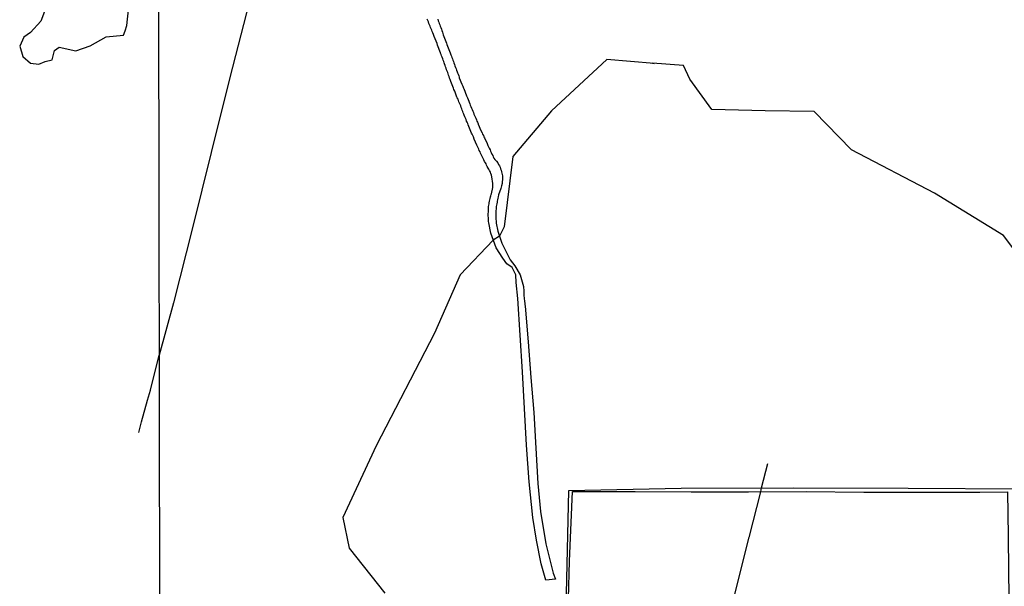
# Model space of a CAD drawing. Units: millimetres. Extents: x 183140 to 185552, y 1660425 to 1663200.
# Drawn here: x 184076 to 184273, y 1662783 to 1662896 of the extents above; entities that cross this region are included whole.
import ezdxf

# ---------------------------------------------------------------- set-up
doc = ezdxf.new("R2010")
doc.units = ezdxf.units.MM
for name, color, linetype in [('V-BANHADO', 3, 'Continuous'), ('V-LOTE', 1, 'Continuous'), ('V-REFERENCIA', 44, 'Continuous'), ('V-VALETA', 6, 'Continuous'), ('X-LIMITE_1000', 7, 'Continuous')]:
    doc.layers.add(name, color=color, linetype=linetype)

msp = doc.modelspace()

# ---------------------------------------------------------------- linework, layer by layer
at = {"layer": 'V-BANHADO'}
for points in [[(184080.55, 1662897.92), (184079.81, 1662895.99), (184077.74, 1662893.72), (184076.45, 1662892.8), (184075.6, 1662890.98), (184076.22, 1662888.87), (184077.78, 1662887.56), (184079.41, 1662887.33), (184080.71, 1662887.87), (184082.14, 1662888.24), (184082.6, 1662890.12), (184083.49, 1662890.74), (184086.87, 1662890.01), (184089.73, 1662891.02), (184092.96, 1662892.86), (184096.43, 1662893.2), (184096.77, 1662894.05), (184097.06, 1662895.08), (184097.43, 1662898.22)], [(184279.24, 1662844.64), (184272.94, 1662853.01), (184259.11, 1662861.49), (184242.48, 1662870.2), (184234.95, 1662877.89), (184225.14, 1662878.01), (184214.46, 1662878.24), (184210.02, 1662884.35), (184208.79, 1662887.07), (184202.54, 1662887.53), (184202.89, 1662887.5), (184193.38, 1662888.31), (184182.29, 1662878.01), (184174.53, 1662868.85), (184172.78, 1662854.71), (184171.83, 1662852.88), (184170.59, 1662852.1), (184163.97, 1662845.09), (184158.83, 1662833.44), (184147.1, 1662810.81), (184140.39, 1662796.44), (184141.67, 1662790.33), (184148.85, 1662781.28)], [(184185.27, 1662781.17), (184185.73, 1662801.87), (184208.32, 1662802.32), (184230.91, 1662802.43), (184253.85, 1662802.32), (184276.79, 1662802.21)]]:
    msp.add_lwpolyline(points, dxfattribs=at)
at = {"layer": 'V-LOTE'}
for points in [[(184121.64, 1662899.72), (184117.76, 1662884.67), (184114, 1662869.62), (184110.24, 1662854.57), (184106.48, 1662839.52), (184103.6, 1662829)], [(184099.47, 1662813.52), (184100.02, 1662815.67), (184101.25, 1662819.96), (184101.82, 1662822), (184103.6, 1662829)], [(184185.68, 1662780.19), (184185.89, 1662787.69), (184186.46, 1662801.69), (184199.06, 1662801.64), (184210.3, 1662801.58), (184221.83, 1662801.58), (184233.36, 1662801.64), (184244.95, 1662801.53), (184256.59, 1662801.53), (184268.23, 1662801.53), (184273.75, 1662801.59), (184273.86, 1662792.71), (184273.98, 1662785.86), (184274.13, 1662770.02), (184274.28, 1662754.18), (184274.54, 1662738.4), (184274.63, 1662722.62), (184274.43, 1662708.59)]]:
    msp.add_lwpolyline(points, dxfattribs=at)
at = {"layer": 'V-REFERENCIA'}
msp.add_lwpolyline([(184159.45, 1662896.35), (184159.54, 1662896.05), (184159.65, 1662895.79), (184159.75, 1662895.49), (184159.88, 1662895.24), (184159.96, 1662894.98), (184160.05, 1662894.68), (184160.18, 1662894.38), (184160.29, 1662894.08), (184160.39, 1662893.79), (184160.5, 1662893.49), (184160.57, 1662893.21), (184161.07, 1662891.91), (184161.2, 1662891.54), (184161.25, 1662891.33), (184161.8, 1662889.99), (184161.97, 1662889.6), (184162.1, 1662889.26), (184162.23, 1662888.97), (184162.27, 1662888.71), (184162.4, 1662888.41), (184162.5, 1662888.16), (184162.61, 1662887.9), (184162.69, 1662887.6), (184162.82, 1662887.3), (184162.91, 1662887), (184163.04, 1662886.7), (184163.14, 1662886.41), (184163.25, 1662886.15), (184163.38, 1662885.85), (184163.44, 1662885.6), (184163.55, 1662885.34), (184163.66, 1662885.04), (184163.76, 1662884.74), (184163.79, 1662884.63), (184164.32, 1662883.33), (184164.49, 1662882.93), (184164.64, 1662882.57), (184164.68, 1662882.46), (184165.25, 1662880.99), (184165.4, 1662880.6), (184165.55, 1662880.26), (184165.68, 1662879.97), (184165.77, 1662879.71), (184165.87, 1662879.41), (184165.98, 1662879.15), (184166.11, 1662878.86), (184166.24, 1662878.56), (184166.36, 1662878.26), (184166.49, 1662877.96), (184166.6, 1662877.66), (184166.73, 1662877.36), (184166.73, 1662877.36), (184166.86, 1662877.06), (184166.98, 1662876.77), (184167.09, 1662876.51), (184167.22, 1662876.21), (184167.32, 1662875.96), (184167.43, 1662875.7), (184167.54, 1662875.4), (184167.56, 1662875.34), (184168.13, 1662874.04), (184168.37, 1662873.61), (184168.45, 1662873.35), (184168.62, 1662873.05), (184168.73, 1662872.8), (184168.82, 1662872.61), (184169.35, 1662871.47), (184169.54, 1662871.05), (184169.65, 1662870.79), (184169.8, 1662870.5), (184169.95, 1662870.2), (184170.05, 1662869.94), (184170.18, 1662869.64), (184170.33, 1662869.34), (184170.48, 1662869.05), (184170.59, 1662868.79), (184170.74, 1662868.49), (184170.91, 1662868.25), (184171.06, 1662868.14), (184171.12, 1662868.04), (184171.17, 1662868), (184171.25, 1662867.91), (184171.5, 1662867.55), (184171.68, 1662867.25), (184171.82, 1662867), (184171.97, 1662866.7), (184172.08, 1662866.4), (184172.19, 1662866.1), (184172.25, 1662865.8), (184172.34, 1662865.5), (184172.38, 1662865.21), (184172.42, 1662864.95), (184172.44, 1662864.65), (184172.43, 1662864.59), (184172.38, 1662863.41), (184172.27, 1662862.99), (184172.16, 1662862.69), (184172.12, 1662862.43), (184172.13, 1662862.41), (184171.67, 1662861.15), (184171.57, 1662860.73), (184171.52, 1662860.47), (184171.44, 1662860.17), (184171.4, 1662859.92), (184171.35, 1662859.66), (184171.29, 1662859.36), (184171.27, 1662859.11), (184171.21, 1662858.81), (184171.18, 1662858.55), (184171.16, 1662858.25), (184171.14, 1662858), (184171.14, 1662857.74), (184171.14, 1662857.44), (184171.14, 1662857.14), (184171.14, 1662856.85), (184171.14, 1662856.71), (184171.18, 1662855.49), (184171.5, 1662853.85), (184172.32, 1662851.45), (184173.06, 1662850.01), (184173.97, 1662848.14), (184174.93, 1662846.95), (184176.02, 1662845.11), (184176.64, 1662842.79), (184176.67, 1662842.77), (184176.69, 1662842.47), (184176.71, 1662842.17), (184176.73, 1662841.92), (184176.71, 1662841.66), (184176.71, 1662841.36), (184176.71, 1662841.11), (184176.75, 1662840.81), (184176.81, 1662840.55), (184176.81, 1662840.25), (184176.86, 1662840), (184176.86, 1662839.74), (184176.9, 1662839.44), (184176.94, 1662839.14), (184176.98, 1662838.84), (184177.58, 1662831.66), (184178.12, 1662824.56), (184178.72, 1662817.49), (184179.14, 1662810.39), (184179.56, 1662803.29), (184180.1, 1662797.63), (184181.14, 1662791.21), (184182.61, 1662785.27), (184183.06, 1662784.11), (184181.11, 1662783.88), (184180.23, 1662787.16), (184179.24, 1662791.89), (184178.55, 1662796.47), (184178.55, 1662796.47), (184177.81, 1662803.63), (184177.24, 1662810.95), (184176.85, 1662818.3), (184176.46, 1662825.68), (184176.01, 1662833.03), (184175.5, 1662840.38), (184175.16, 1662843.6), (184175.14, 1662845.1), (184174.37, 1662846.6), (184173.29, 1662847.31), (184172.5, 1662848.47), (184171.16, 1662850.5), (184170.12, 1662853.44), (184169.72, 1662855.51), (184169.67, 1662855.82), (184169.65, 1662856.08), (184169.65, 1662856.38), (184169.63, 1662856.63), (184169.56, 1662856.89), (184169.56, 1662857.19), (184169.59, 1662857.44), (184169.61, 1662857.7), (184169.61, 1662858), (184169.63, 1662858.25), (184169.63, 1662858.51), (184169.65, 1662858.81), (184169.71, 1662859.06), (184169.76, 1662859.32), (184169.78, 1662859.58), (184169.84, 1662859.87), (184169.88, 1662860.17), (184169.97, 1662860.43), (184170.03, 1662860.73), (184170.1, 1662860.98), (184170.16, 1662861.24), (184170.21, 1662861.39), (184170.5, 1662862.65), (184170.5, 1662862.77), (184170.5, 1662862.99), (184170.5, 1662863.07), (184170.5, 1662863.33), (184170.51, 1662863.43), (184170.33, 1662864.74), (184170.23, 1662865.1), (184170.1, 1662865.46), (184170.01, 1662865.72), (184169.84, 1662866.02), (184169.71, 1662866.27), (184169.57, 1662866.53), (184169.37, 1662866.83), (184169.26, 1662867.08), (184169.14, 1662867.34), (184169.01, 1662867.59), (184168.86, 1662867.85), (184168.69, 1662868.15), (184168.56, 1662868.41), (184168.43, 1662868.7), (184168.31, 1662868.96), (184168.18, 1662869.26), (184168.05, 1662869.51), (184167.94, 1662869.77), (184167.79, 1662870.07), (184167.69, 1662870.32), (184167.56, 1662870.58), (184167.43, 1662870.84), (184167.31, 1662871.11), (184166.79, 1662872.33), (184166.62, 1662872.76), (184166.49, 1662873.05), (184166.36, 1662873.35), (184166.26, 1662873.54), (184165.72, 1662874.89), (184165.55, 1662875.21), (184165.47, 1662875.44), (184165.36, 1662875.7), (184165.25, 1662875.96), (184165.13, 1662876.25), (184165, 1662876.55), (184164.87, 1662876.81), (184164.79, 1662877.11), (184164.7, 1662877.36), (184164.57, 1662877.62), (184164.49, 1662877.87), (184164.38, 1662878.13), (184164.27, 1662878.43), (184164.19, 1662878.69), (184164.06, 1662878.98), (184163.95, 1662879.24), (184163.83, 1662879.54), (184163.72, 1662879.79), (184163.61, 1662880.05), (184163.53, 1662880.35), (184163.38, 1662880.6), (184163.32, 1662880.75), (184162.87, 1662881.97), (184162.7, 1662882.31), (184162.59, 1662882.54), (184162.1, 1662883.91), (184161.97, 1662884.25), (184161.84, 1662884.57), (184161.84, 1662884.57), (184161.74, 1662884.87), (184161.63, 1662885.13), (184161.52, 1662885.43), (184161.46, 1662885.68), (184161.33, 1662885.98), (184161.24, 1662886.24), (184161.12, 1662886.53), (184161.03, 1662886.83), (184160.95, 1662887.09), (184160.84, 1662887.39), (184160.73, 1662887.64), (184160.65, 1662887.9), (184160.56, 1662888.16), (184160.46, 1662888.45), (184160.35, 1662888.75), (184160.22, 1662889.01), (184160.14, 1662889.31), (184160.03, 1662889.56), (184159.99, 1662889.63), (184159.41, 1662891.18), (184159.33, 1662891.5), (184158.77, 1662892.89), (184158.6, 1662893.29), (184158.45, 1662893.66), (184158.37, 1662893.91), (184158.26, 1662894.17), (184158.15, 1662894.47), (184158.03, 1662894.72), (184157.92, 1662894.98), (184157.81, 1662895.24), (184157.7, 1662895.53), (184157.62, 1662895.83), (184157.49, 1662896.09), (184157.36, 1662896.39)], dxfattribs=at)
at = {"layer": 'V-VALETA'}
for points in [[(184221.92, 1662792.48), (184224.24, 1662801.59), (184224.39, 1662802.4), (184225.67, 1662807.3)], [(184218.57, 1662779.24), (184221.93, 1662792.53)]]:
    msp.add_lwpolyline(points, dxfattribs=at)
at = {"layer": 'X-LIMITE_1000'}
msp.add_line((184107.08, 1660426.88), (184103.07, 1663198.32), dxfattribs=at)

doc.saveas('drawing.dxf')
